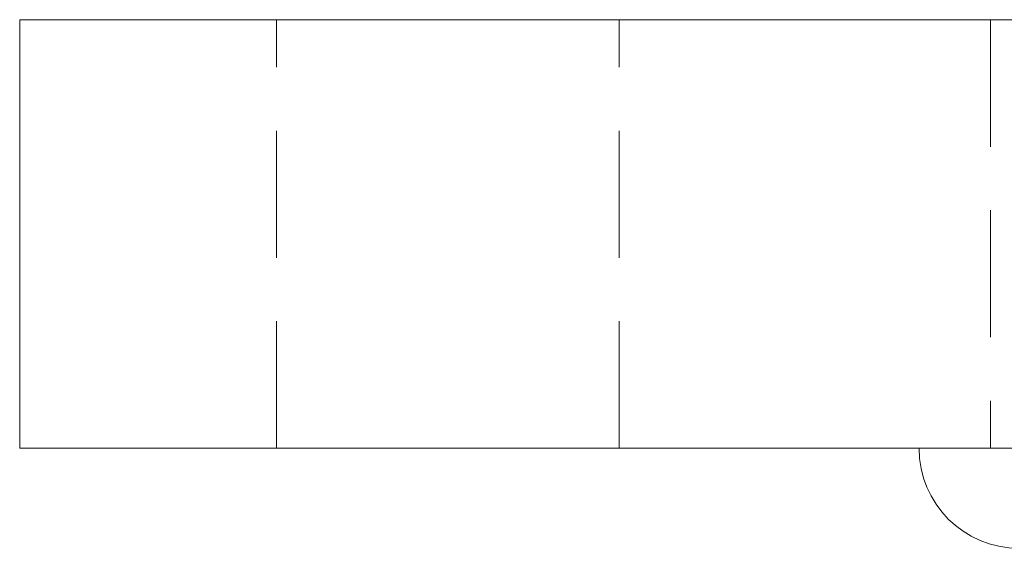
# Model space of a CAD drawing. Units: millimetres. Extents: x -3582 to -3214, y 194 to 762.
# Drawn here: x -3314 to -3280, y 634 to 652 of the extents above; entities that cross this region are included whole.
import ezdxf

# ---------------------------------------------------------------- set-up
doc = ezdxf.new("R2010")
doc.units = ezdxf.units.MM
doc.header["$LTSCALE"] = 0.7
doc.linetypes.add('VERDECKT', pattern=[9.525, 6.35, -3.175])
doc.layers.add('Pitzl', color=250, linetype='Continuous', lineweight=18)

# ---------------------------------------------------------------- blocks, each defined once
blk = doc.blocks.new('A$Cde7e5740')
at = {"color": 0, "linetype": 'Continuous', "lineweight": 0, "extrusion": (-2e-16, 1, -2e-16)}
for p, q in [((-748.426, 225), (-751.426, 225)), ((-751.426, 210), (-751.426, 225)), ((-748.426, 225), (-654.426, 225)), ((-751.426, 210), (-748.426, 210)), ((-654.426, 210), (-748.426, 210))]:
    blk.add_line(p, q, dxfattribs=at)
at = {"color": 0, "linetype": 'VERDECKT', "lineweight": 0, "extrusion": (-2e-16, 1, -2e-16)}
for p, q in [((-742.426, 210), (-742.426, 225)), ((-730.426, 210), (-730.426, 225)), ((-717.426, 225), (-717.426, 210))]:
    blk.add_line(p, q, dxfattribs=at)
at = {"color": 0, "linetype": 'Continuous', "lineweight": 0}
blk.add_arc((-716.426, 210), 3.5, 180, 270, dxfattribs=at)

msp = doc.modelspace()

# ---------------------------------------------------------------- block references
at = {"layer": 'Pitzl'}
msp.add_blockref('A$Cde7e5740', (-2562.585, 427.263, 23.311), dxfattribs=at)

doc.saveas('drawing.dxf')
